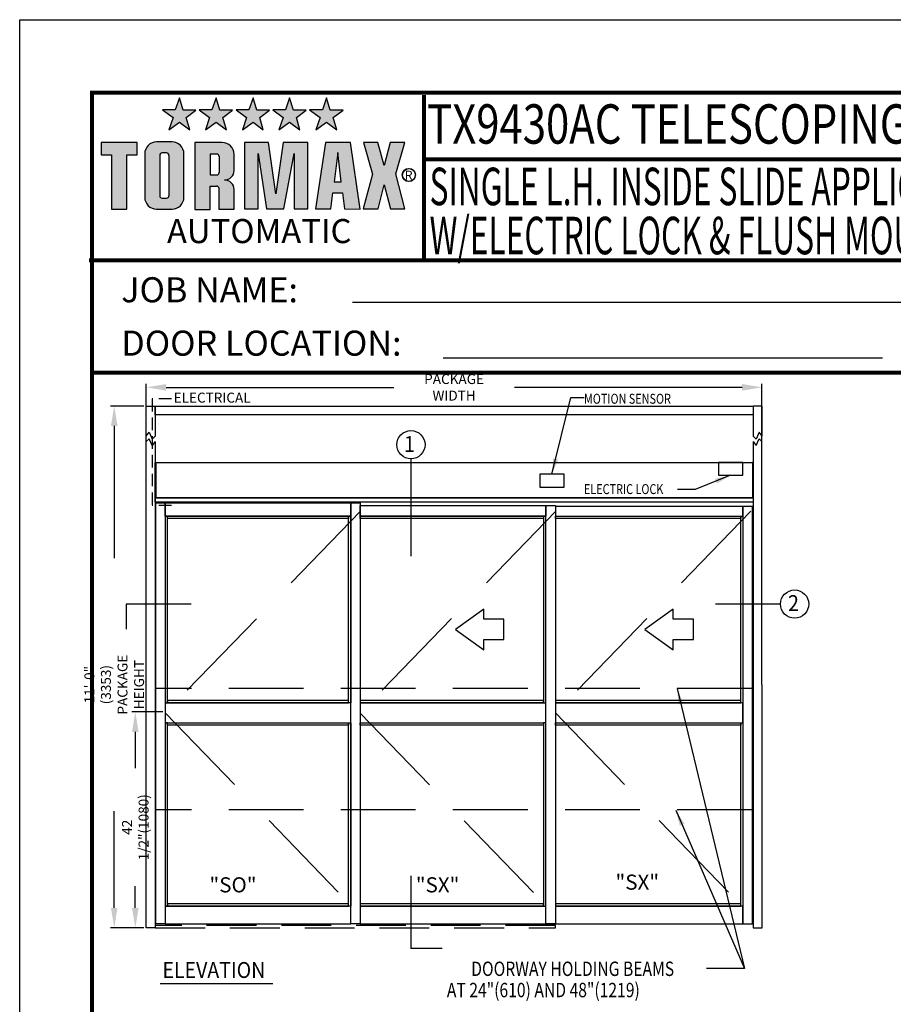
# Model space of a CAD drawing. Extents: x 0 to 111, y 0 to 55.
# Drawn here: x 69 to 90, y 31 to 55 of the extents above; entities that cross this region are included whole.
import ezdxf

# ---------------------------------------------------------------- set-up
doc = ezdxf.new("R2010")
doc.units = 0
doc.header["$LTSCALE"] = 5.013266
doc.header["$MEASUREMENT"] = 0
doc.header["$PDMODE"] = 2
doc.header["$PDSIZE"] = -2
for name, pattern in [('DASHDOT2', [0.5, 0.25, -0.125, 0, -0.125]), ('HIDDEN', [0.375, 0.25, -0.125]), ('HIDDEN2', [0.1875, 0.125, -0.0625]), ('HIDDENX2', [0.75, 0.5, -0.25])]:
    doc.linetypes.add(name, pattern=pattern)
doc.layers.get('0').update_dxf_attribs({"linetype": 'CONTINUOUS'})
doc.layers.get('DEFPOINTS').update_dxf_attribs({"linetype": 'CONTINUOUS'})
for name, color, linetype in [('1-THRESHOLD', 7, 'CONTINUOUS'), ('11', 7, 'DASHDOT2'), ('BEAMS', 7, 'HIDDEN2'), ('DIM', 7, 'CONTINUOUS'), ('HIDDEN', 7, 'HIDDEN'), ('OBJECT', 7, 'CONTINUOUS'), ('TEXT', 7, 'CONTINUOUS')]:
    doc.layers.add(name, color=color, linetype=linetype)
doc.styles.add('ROMAND', font='romand')
doc.styles.get("Standard").update_dxf_attribs({"font": 'ROMAND.SHX'})
doc.dimstyles.new('STANDARD$0', dxfattribs={"dimtxt": 0.35, "dimasz": 0.18, "dimexe": 0.18, "dimexo": 0.0625, "dimgap": 0.09, "dimtad": 0, "dimtih": 1, "dimtoh": 1, "dimdec": 3, "dimzin": 0, "dimdsep": 46, "dimlunit": 5, "dimtxsty": 'ROMAND', "dimcen": 0.09, "dimadec": 0, "dimazin": 0, "dimtfac": 1, "dimtdec": 4, "dimtofl": 0, "dimtmove": 0, "dimatfit": 0, "dimfxl": 1, "dimfrac": 2, "dimtolj": 1, "dimtzin": 0, "dimarcsym": 0})
doc.dimstyles.new('STANDARD$7', dxfattribs={"dimtxt": 0.375, "dimasz": 0.375, "dimexe": 0.375, "dimexo": 0.375, "dimgap": 0.06, "dimtad": 0, "dimtih": 1, "dimtoh": 1, "dimdec": 4, "dimzin": 0, "dimdsep": 46, "dimlunit": 4, "dimtxsty": 'ROMAND', "dimcen": 0.09, "dimadec": 0, "dimazin": 0, "dimtfac": 1, "dimtdec": 4, "dimtofl": 0, "dimtmove": 0, "dimatfit": 3, "dimfxl": 1, "dimfrac": 2, "dimtolj": 1, "dimtzin": 0, "dimarcsym": 0})

# ---------------------------------------------------------------- blocks, each defined once
blk = doc.blocks.new('*D81')
at = {"layer": 'DEFPOINTS', "color": 0}
for p in [(67.671, 48.516), (66.917, 43.088), (67.193, 43.088)]:
    blk.add_point(p, dxfattribs=at)
at = {"layer": 'DIM', "color": 0, "lineweight": -2}
for p, q in [((67.611, 48.516), (66.827, 48.516)), ((66.917, 48.016), (66.917, 47.1)), ((66.917, 43.588), (66.917, 44.135)), ((67.133, 43.088), (66.827, 43.088))]:
    blk.add_line(p, q, dxfattribs=at)
at = {"layer": 'DIM', "color": 0}
for points in [[(66.834, 48.016), (67, 48.016), (66.917, 48.516)], [(66.834, 43.588), (67, 43.588), (66.917, 43.088)]]:
    blk.add_solid(points, dxfattribs=at)
at = {"layer": 'DIM', "color": 0, "insert": (66.917, 45.617), "char_height": 0.075, "attachment_point": 5, "rotation": 90, "style": 'ROMAND'}
blk.add_mtext('\\A1;{\\H3.333x;42 1/2"(1080)}', dxfattribs=at)
blk = doc.blocks.new('*D82')
at = {"layer": 'DEFPOINTS', "color": 0}
for p in [(67.192, 56.679), (67.192, 54.791), (82.68, 54.791)]:
    blk.add_point(p, dxfattribs=at)
at = {"layer": 'DIM', "color": 0, "lineweight": -2}
for p, q in [((67.192, 54.851), (67.192, 56.769)), ((82.68, 54.851), (82.68, 56.769)), ((67.692, 56.679), (73.418, 56.679)), ((82.18, 56.679), (76.454, 56.679))]:
    blk.add_line(p, q, dxfattribs=at)
at = {"layer": 'DIM', "color": 0}
for points in [[(67.692, 56.762), (67.692, 56.596), (67.192, 56.679)], [(82.18, 56.762), (82.18, 56.596), (82.68, 56.679)]]:
    blk.add_solid(points, dxfattribs=at)
at = {"layer": 'DIM', "color": 0, "insert": (74.936, 56.679), "char_height": 0.075, "attachment_point": 5, "style": 'ROMAND'}
blk.add_mtext('\\A1;{\\H3.333x;\\C7;PACKAGE WIDTH}', dxfattribs=at)
blk = doc.blocks.new('*D83')
at = {"layer": 'DEFPOINTS', "color": 0}
for p in [(67.192, 56.209), (66.387, 43.088), (67.193, 43.088)]:
    blk.add_point(p, dxfattribs=at)
at = {"layer": 'DIM', "color": 0, "lineweight": -2}
for p, q in [((67.132, 56.209), (66.297, 56.209)), ((66.387, 55.709), (66.387, 52.381)), ((66.387, 43.588), (66.387, 46.024)), ((67.133, 43.088), (66.297, 43.088))]:
    blk.add_line(p, q, dxfattribs=at)
at = {"layer": 'DIM', "color": 0}
for points in [[(66.304, 55.709), (66.47, 55.709), (66.387, 56.209)], [(66.304, 43.588), (66.47, 43.588), (66.387, 43.088)]]:
    blk.add_solid(points, dxfattribs=at)
at = {"layer": 'DIM', "color": 0, "insert": (66.387, 49.203), "char_height": 0.075, "attachment_point": 5, "rotation": 90, "style": 'ROMAND'}
blk.add_mtext('\\A1;{\\H3.333x;11\'-0" (3353) PACKAGE HEIGHT}', dxfattribs=at)
blk = doc.blocks.new('BORD')
h = blk.add_hatch(color=256)
h.paths.add_polyline_path([(-1.219, 0.6849), (-1.1681, 0.6468), (-1.1855, 0.708), (-1.1369, 0.745), (-1.2005, 0.745), (-1.219, 0.8062), (-1.2399, 0.7461), (-1.3035, 0.7461), (-1.2514, 0.708), (-1.2722, 0.6468)])
h.paths.add_polyline_path([(-1.0363, 0.6849), (-0.9854, 0.6468), (-1.0028, 0.708), (-0.9542, 0.745), (-1.0178, 0.745), (-1.0363, 0.8062), (-1.0571, 0.7461), (-1.1207, 0.7461), (-1.0687, 0.708), (-1.0895, 0.6468)])
h.paths.add_polyline_path([(-0.8524, 0.6849), (-0.8015, 0.6468), (-0.8189, 0.708), (-0.7703, 0.745), (-0.8339, 0.745), (-0.8524, 0.8062), (-0.8732, 0.7461), (-0.9368, 0.7461), (-0.8848, 0.708), (-0.9056, 0.6468)])
h.paths.add_polyline_path([(-0.6697, 0.6849), (-0.6188, 0.6468), (-0.6361, 0.708), (-0.5875, 0.745), (-0.6511, 0.745), (-0.6697, 0.8062), (-0.6905, 0.7461), (-0.7541, 0.7461), (-0.702, 0.708), (-0.7229, 0.6468)])
h.paths.add_polyline_path([(-0.4858, 0.6849), (-0.4349, 0.6468), (-0.4522, 0.708), (-0.4036, 0.745), (-0.4673, 0.745), (-0.4858, 0.8062), (-0.5066, 0.7461), (-0.5702, 0.7461), (-0.5181, 0.708), (-0.539, 0.6468)])
blk.add_hatch(color=256).paths.add_polyline_path([(-1.558, 0.2513), (-1.4816, 0.2513), (-1.4816, 0.5228), (-1.4301, 0.5228), (-1.4301, 0.5841), (-1.6104, 0.5841), (-1.6104, 0.5228), (-1.558, 0.5228)])
h = blk.add_hatch(color=256)
h.paths.add_polyline_path([(-1.1971, 0.5273, 0.414214), (-1.2565, 0.5867), (-1.3331, 0.5867, 0.414214), (-1.3925, 0.5273), (-1.3925, 0.3106, 0.414214), (-1.3331, 0.2512), (-1.2565, 0.2512, 0.414214), (-1.1971, 0.3106)])
h.paths.add_polyline_path([(-1.2722, 0.3181, -0.414214), (-1.2841, 0.3063), (-1.3056, 0.3063, -0.414214), (-1.3175, 0.3181), (-1.3175, 0.5198, -0.414214), (-1.3056, 0.5317), (-1.2841, 0.5317, -0.414214), (-1.2722, 0.5198)], flags=16)
h.paths.add_polyline_path([(-1.143, 0.2504), (-1.0666, 0.2504), (-1.0666, 0.3666), (-1.034, 0.3666, -0.414214), (-1.0222, 0.3547), (-1.0222, 0.2512), (-0.9467, 0.2512), (-0.9467, 0.3493, 0.414214), (-0.9942, 0.3968, 0.414214), (-0.9467, 0.4443), (-0.9467, 0.5246, 0.414214), (-1.0061, 0.584), (-1.143, 0.584)])
h.paths.add_polyline_path([(-1.0666, 0.4225), (-1.0666, 0.5264), (-1.0332, 0.5264, -0.414214), (-1.0213, 0.5145), (-1.0213, 0.4344, -0.414214), (-1.0332, 0.4225)], flags=16)
h = blk.add_hatch(color=256)
h.paths.add_polyline_path([(-0.7389, 0.3271), (-0.7753, 0.5835), (-0.8944, 0.5835), (-0.8944, 0.2525), (-0.826, 0.2525), (-0.826, 0.5294), (-0.786, 0.2525), (-0.6981, 0.2525), (-0.6474, 0.5285), (-0.6474, 0.2525), (-0.5791, 0.2525), (-0.5791, 0.5844), (-0.7016, 0.5844)])
h.paths.add_polyline_path([(-0.4543, 0.3324), (-0.4063, 0.3324), (-0.3957, 0.2525), (-0.3184, 0.2516), (-0.3655, 0.5835), (-0.4907, 0.5835), (-0.5404, 0.2525), (-0.4641, 0.2525)])
h.paths.add_polyline_path([(-0.4472, 0.3883), (-0.4294, 0.5338), (-0.4134, 0.3883)], flags=16)
h.paths.add_polyline_path([(-0.3024, 0.2525), (-0.2278, 0.2525), (-0.1985, 0.3732), (-0.1674, 0.2525), (-0.0955, 0.2525), (-0.1408, 0.4273), (-0.0955, 0.5835), (-0.1683, 0.5835), (-0.1985, 0.469), (-0.2296, 0.5844), (-0.3015, 0.5844), (-0.2562, 0.4264)])
for p, q in [((-1.219, 0.8062), (-1.2399, 0.7461)), ((-1.2005, 0.745), (-1.219, 0.8062)), ((-1.0363, 0.8062), (-1.0571, 0.7461)), ((-1.0178, 0.745), (-1.0363, 0.8062)), ((-0.8524, 0.8062), (-0.8732, 0.7461)), ((-0.8339, 0.745), (-0.8524, 0.8062)), ((-0.6697, 0.8062), (-0.6905, 0.7461)), ((-0.6511, 0.745), (-0.6697, 0.8062)), ((-0.4858, 0.8062), (-0.5066, 0.7461)), ((-0.4673, 0.745), (-0.4858, 0.8062)), ((-1.3035, 0.7461), (-1.2514, 0.708)), ((-1.2399, 0.7461), (-1.3035, 0.7461)), ((-1.1369, 0.745), (-1.2005, 0.745)), ((-1.1855, 0.708), (-1.1369, 0.745)), ((-1.0571, 0.7461), (-1.1207, 0.7461)), ((-1.1207, 0.7461), (-1.0687, 0.708)), ((-0.9542, 0.745), (-1.0178, 0.745)), ((-1.0028, 0.708), (-0.9542, 0.745)), ((-0.8732, 0.7461), (-0.9368, 0.7461)), ((-0.9368, 0.7461), (-0.8848, 0.708)), ((-0.7703, 0.745), (-0.8339, 0.745)), ((-0.8189, 0.708), (-0.7703, 0.745)), ((-0.7541, 0.7461), (-0.702, 0.708)), ((-0.6905, 0.7461), (-0.7541, 0.7461)), ((-0.5875, 0.745), (-0.6511, 0.745)), ((-0.6361, 0.708), (-0.5875, 0.745)), ((-0.5702, 0.7461), (-0.5181, 0.708)), ((-0.5066, 0.7461), (-0.5702, 0.7461)), ((-0.4036, 0.745), (-0.4673, 0.745)), ((-0.4522, 0.708), (-0.4036, 0.745)), ((-1.2514, 0.708), (-1.2722, 0.6468)), ((-1.1681, 0.6468), (-1.1855, 0.708)), ((-1.0687, 0.708), (-1.0895, 0.6468)), ((-0.9854, 0.6468), (-1.0028, 0.708)), ((-0.8848, 0.708), (-0.9056, 0.6468)), ((-0.8015, 0.6468), (-0.8189, 0.708)), ((-0.702, 0.708), (-0.7229, 0.6468)), ((-0.6188, 0.6468), (-0.6361, 0.708)), ((-0.5181, 0.708), (-0.539, 0.6468)), ((-0.4349, 0.6468), (-0.4522, 0.708)), ((-1.2722, 0.6468), (-1.219, 0.6849)), ((-1.219, 0.6849), (-1.1681, 0.6468)), ((-1.0895, 0.6468), (-1.0363, 0.6849)), ((-1.0363, 0.6849), (-0.9854, 0.6468)), ((-0.9056, 0.6468), (-0.8524, 0.6849)), ((-0.8524, 0.6849), (-0.8015, 0.6468)), ((-0.7229, 0.6468), (-0.6697, 0.6849)), ((-0.6697, 0.6849), (-0.6188, 0.6468)), ((-0.539, 0.6468), (-0.4858, 0.6849)), ((-0.4858, 0.6849), (-0.4349, 0.6468)), ((-1.4301, 0.5841), (-1.6104, 0.5841)), ((-1.6104, 0.5841), (-1.6104, 0.5228)), ((-1.4301, 0.5228), (-1.4301, 0.5841)), ((-1.2565, 0.5867), (-1.3331, 0.5867)), ((-1.0061, 0.584), (-1.143, 0.584)), ((-1.143, 0.5832), (-1.143, 0.2504)), ((-0.8944, 0.5835), (-0.8944, 0.2525)), ((-0.7753, 0.5835), (-0.8944, 0.5835)), ((-0.7389, 0.3271), (-0.7753, 0.5835)), ((-0.7016, 0.5844), (-0.7389, 0.3271)), ((-0.5791, 0.5844), (-0.7016, 0.5844)), ((-0.5791, 0.2525), (-0.5791, 0.5844)), ((-0.4907, 0.5835), (-0.5404, 0.2525)), ((-0.3655, 0.5835), (-0.4907, 0.5835)), ((-0.3184, 0.2516), (-0.3655, 0.5835)), ((-0.3015, 0.5844), (-0.2562, 0.4264)), ((-0.2296, 0.5844), (-0.3015, 0.5844)), ((-0.1985, 0.469), (-0.2296, 0.5844)), ((-0.1683, 0.5835), (-0.1985, 0.469)), ((-0.0955, 0.5835), (-0.1683, 0.5835)), ((-0.1408, 0.4273), (-0.0955, 0.5835)), ((-1.6104, 0.5228), (-1.558, 0.5228)), ((-1.558, 0.5228), (-1.558, 0.2513)), ((-1.4816, 0.2513), (-1.4816, 0.5228)), ((-1.4816, 0.5228), (-1.4301, 0.5228)), ((-1.3925, 0.5273), (-1.3925, 0.3106)), ((-1.3175, 0.5198), (-1.3175, 0.3181)), ((-1.2841, 0.5317), (-1.3056, 0.5317)), ((-1.2722, 0.5198), (-1.2722, 0.3181)), ((-1.1971, 0.3106), (-1.1971, 0.5273)), ((-1.0666, 0.5264), (-1.0666, 0.4225)), ((-1.0332, 0.5264), (-1.0666, 0.5264)), ((-1.0213, 0.5145), (-1.0213, 0.4344)), ((-0.9467, 0.4443), (-0.9467, 0.5246)), ((-0.826, 0.2525), (-0.826, 0.5294)), ((-0.826, 0.5294), (-0.786, 0.2525)), ((-0.6981, 0.2525), (-0.6474, 0.5285)), ((-0.6474, 0.5285), (-0.6474, 0.2525)), ((-0.4294, 0.5338), (-0.4472, 0.3883)), ((-0.4134, 0.3883), (-0.4294, 0.5338)), ((-1.0666, 0.4225), (-1.0332, 0.4225)), ((-0.9946, 0.3968), (-0.9942, 0.3968)), ((-0.2562, 0.4264), (-0.3024, 0.2525)), ((-0.0955, 0.2525), (-0.1408, 0.4273)), ((-1.0666, 0.2504), (-1.0666, 0.3666)), ((-1.0666, 0.3666), (-1.034, 0.3666)), ((-1.0222, 0.3547), (-1.0222, 0.2512)), ((-0.9467, 0.2512), (-0.9467, 0.3493)), ((-0.4472, 0.3883), (-0.4134, 0.3883)), ((-0.2278, 0.2525), (-0.1985, 0.3732)), ((-0.1985, 0.3732), (-0.1674, 0.2525)), ((-1.3056, 0.3063), (-1.2841, 0.3063)), ((-0.4641, 0.2525), (-0.4543, 0.3324)), ((-0.4543, 0.3324), (-0.4063, 0.3324)), ((-0.4063, 0.3324), (-0.3957, 0.2525)), ((-1.558, 0.2513), (-1.4816, 0.2513)), ((-1.3331, 0.2512), (-1.2565, 0.2512)), ((-1.143, 0.2504), (-1.0666, 0.2504)), ((-1.0222, 0.2512), (-0.9467, 0.2512)), ((-0.8944, 0.2525), (-0.826, 0.2525)), ((-0.786, 0.2525), (-0.6981, 0.2525)), ((-0.6474, 0.2525), (-0.5791, 0.2525)), ((-0.5404, 0.2525), (-0.4641, 0.2525)), ((-0.3957, 0.2525), (-0.3184, 0.2516)), ((-0.3024, 0.2525), (-0.2278, 0.2525)), ((-0.1674, 0.2525), (-0.0955, 0.2525))]:
    blk.add_line(p, q)
for radius in [0.0329, 0.0323, 0.0317]:
    blk.add_circle((-0.0752, 0.4219), radius)
for centre, radius, start, end in [((-1.3331, 0.5273), 0.0594, 90, 180), ((-1.2565, 0.5273), 0.0594, 360, 90), ((-1.0061, 0.5246), 0.0594, 0, 90), ((-1.3056, 0.5198), 0.0119, 90, 180), ((-1.2841, 0.5198), 0.0119, 0, 90), ((-1.0332, 0.5145), 0.0119, 0, 90), ((-0.9942, 0.4443), 0.0475, 270, 0), ((-1.0332, 0.4344), 0.0119, 270, 0), ((-0.9942, 0.3493), 0.0475, 360, 90), ((-1.034, 0.3547), 0.0119, 0, 90), ((-1.3331, 0.3106), 0.0594, 180, 270), ((-1.3056, 0.3181), 0.0119, 180, 270), ((-1.2841, 0.3181), 0.0119, 270, 0), ((-1.2565, 0.3106), 0.0594, 270, 360)]:
    blk.add_arc(centre, radius, start, end)
at = {"layer": '11', "color": 7, "linetype": 'Continuous', "const_width": 0.02}
blk.add_lwpolyline([(0, 0.8212), (0, 0)], dxfattribs=at)
at = {"layer": 'DIM', "const_width": 0.02}
blk.add_lwpolyline([(-1.655, 0.8322), (6.055, 0.8322), (6.055, -9.4398), (-1.655, -9.4398), (-1.655, 0.8322)], dxfattribs=at)
for s, height, p in [('R', 0.0446, (-0.0954, 0.3985)), ('AUTOMATIC', 0.12, (-1.2816, 0.0822))]:
    blk.add_text(s, height=height).set_placement(p)
blk = doc.blocks.new('PAGE BORDER')
at = {"layer": '11', "linetype": 'Continuous', "const_width": 0.101}
for points in [[(53.906, 63.889), (53.906, 59.748)], [(53.906, 62.272), (84.435, 62.272)], [(45.484, 59.729), (84.435, 59.729)], [(45.56, 56.905), (84.435, 56.905)]]:
    blk.add_lwpolyline(points, dxfattribs=at)
at = {"layer": 'DEFPOINTS', "color": 10}
for p, q in [((43.738, 10.305), (43.738, 65.78)), ((43.738, 65.78), (86.605, 65.78))]:
    blk.add_line(p, q, dxfattribs=at)
at = {"layer": 'TEXT'}
for p, q in [((52.111, 58.674), (67.731, 58.674)), ((54.387, 57.28), (65.441, 57.28))]:
    blk.add_line(p, q, dxfattribs=at)
at = {"layer": 'DIM', "xscale": 5.043227600000002, "yscale": 5.0432276, "zscale": 5.0432276}
blk.add_blockref('BORD', (53.906, 59.748), dxfattribs=at)
at = {"layer": 'HIDDEN', "style": 'ROMAND'}
for s, height, width, p in [('TX9430AC TELESCOPING AUTOMATIC SLIDING DOOR', 0.99, 0.78, (53.988, 62.663)), ('SINGLE L.H. INSIDE SLIDE APPLICATION W/TRANSOM (SO-SX-SX)', 0.94269, 0.62, (54.048, 61.116)), ('W/ELECTRIC LOCK & FLUSH MOUNT EXIT PANIC HARDWARE', 0.94269, 0.62, (54.048, 59.882))]:
    blk.add_text(s, height=height, dxfattribs=dict(at, width=width)).set_placement(p)
at = {"layer": 'TEXT'}
for s, p in [('JOB NAME:', (46.293, 58.674)), ('DOOR LOCATION:', (46.293, 57.332))]:
    blk.add_text(s, height=0.6304, dxfattribs=at).set_placement(p)
blk = doc.blocks.new('elevation')
at = {"color": 7}
for p, q in [((67.192709, 55.447308), (67.26783, 55.547627)), ((67.26783, 55.547627), (67.343136, 55.379754)), ((82.605176, 55.547627), (82.52987, 55.379754)), ((82.680297, 55.447308), (82.605176, 55.547627)), ((67.26783, 55.385862), (67.193202, 55.318309)), ((67.343136, 55.21799), (67.26783, 55.385862)), ((67.343136, 55.379754), (67.417765, 55.447308)), ((67.418257, 55.318309), (67.343136, 55.21799)), ((82.454749, 55.318309), (82.52987, 55.21799)), ((82.52987, 55.379754), (82.455241, 55.447308)), ((82.52987, 55.21799), (82.605176, 55.385862)), ((82.605176, 55.385862), (82.679805, 55.318309))]:
    blk.add_line(p, q, dxfattribs=at)
for p, q in [((67.670953, 53.440169), (72.334502, 53.440169)), ((72.573635, 53.440169), (77.244351, 53.440169)), ((66.691079, 51.228654), (66.691079, 50.594408)), ((67.545034, 41.692613), (70.378729, 41.692613))]:
    blk.add_line(p, q)
at = {"color": 7, "linetype": 'Continuous', "lineweight": 15}
for p, q in [((77.483499, 48.747136), (82.202028, 48.747136)), ((77.483499, 48.747136), (77.483499, 48.745597)), ((82.202028, 48.747136), (82.202028, 48.745597))]:
    blk.add_line(p, q, dxfattribs=at)
for points in [[(67.192709, 55.447308), (67.192709, 56.208966), (67.417765, 56.208966), (67.417765, 55.447308)], [(82.680297, 55.447308), (82.680297, 56.208966), (82.455241, 56.208966), (82.455241, 55.447308)], [(67.417765, 55.318309), (67.417765, 43.08761), (67.192709, 43.08761), (67.192709, 55.318309)], [(82.454749, 55.318309), (82.455241, 43.08761), (82.680297, 43.08761), (82.679805, 55.318309)], [(77.244351, 48.747136), (77.244351, 53.440169)], [(77.244351, 48.747136), (77.244351, 53.440169)], [(72.334502, 48.747136), (67.670953, 48.747136), (67.670953, 48.240761), (72.278238, 48.240761)], [(77.188087, 48.747136), (72.573635, 48.747136), (72.573635, 48.240761), (77.188087, 48.240761)], [(77.244351, 43.636183), (77.244351, 48.240761)], [(72.334502, 43.636183), (67.670953, 43.636183), (67.670953, 43.186072), (72.334514, 43.186072)], [(77.188087, 43.636183), (72.573635, 43.636183), (72.573635, 43.186072), (77.300615, 43.186072)], [(77.300615, 43.186072), (77.539737, 43.186072)]]:
    blk.add_lwpolyline(points)
for points in [[(67.417765, 55.983911), (67.417765, 56.208966), (82.455241, 56.208966), (82.455241, 55.983911)], [(67.417765, 54.790503), (82.455241, 54.790503), (82.455241, 53.904347), (67.417765, 53.904347)], [(67.417765, 54.790503), (67.431831, 54.790503), (67.431831, 53.904347), (67.417765, 53.904347)], [(82.455241, 54.790503), (82.441175, 54.790503), (82.441175, 53.904347), (82.455241, 53.904347)], [(82.455241, 53.791819), (67.417765, 53.791819), (67.417765, 53.904347), (82.455241, 53.904347)], [(67.431831, 53.777753), (67.670953, 53.777753), (67.670953, 43.186072), (67.431831, 43.186072)], [(67.670953, 53.777753), (72.334502, 53.777753), (72.334502, 53.440169), (67.670953, 53.440169)], [(72.334514, 53.777753), (72.573635, 53.777753), (72.573635, 43.186072), (72.334514, 43.186072)], [(72.573635, 53.70577), (77.244351, 53.70577), (77.244351, 53.440169), (72.573635, 53.440169)], [(77.244351, 53.70577), (77.483473, 53.70577), (77.483473, 43.186072), (77.244351, 43.186072)], [(82.202054, 53.679291), (77.483473, 53.679291), (77.483473, 53.440169), (82.202054, 53.440169)], [(82.441175, 53.679291), (82.202054, 53.679291), (82.202054, 43.186072), (82.441175, 43.186072)], [(67.670953, 48.747136), (67.727217, 48.747136), (67.727217, 53.440169), (67.670953, 53.440169)], [(67.727217, 53.440169), (72.278238, 53.440169), (72.278238, 53.383905), (67.727217, 53.383905)], [(72.334502, 48.747136), (72.278238, 48.747136), (72.278238, 53.440169), (72.334502, 53.440169)], [(72.573635, 53.440169), (77.188087, 53.440169), (77.188087, 53.383905), (72.573635, 53.383905)], [(77.188087, 48.747136), (77.244351, 48.747136), (77.244351, 53.440169), (77.188087, 53.440169)], [(77.483473, 53.440169), (82.14579, 53.440169), (82.14579, 53.383905), (77.483473, 53.383905)], [(82.202054, 48.747136), (82.14579, 48.747136), (82.14579, 53.440169), (82.202054, 53.440169)], [(67.727217, 48.747136), (72.278238, 48.747136), (72.278238, 48.8034), (67.727217, 48.8034)], [(72.573635, 48.747136), (77.188087, 48.747136), (77.188087, 48.8034), (72.573635, 48.8034)], [(77.483499, 48.747136), (82.14579, 48.747136), (82.14579, 48.8034), (77.483499, 48.8034)], [(77.483473, 48.240761), (82.202054, 48.240761), (82.202054, 48.747136), (77.483473, 48.747136)], [(67.670953, 43.636183), (67.727217, 43.636183), (67.727217, 48.240761), (67.670953, 48.240761)], [(67.727217, 48.240761), (72.278238, 48.240761), (72.278238, 48.184497), (67.727217, 48.184497)], [(72.334502, 43.636183), (72.278238, 43.636183), (72.278238, 48.240761), (72.334502, 48.240761)], [(72.573635, 48.240761), (77.188087, 48.240761), (77.188087, 48.184497), (72.573635, 48.184497)], [(77.188087, 43.636183), (77.244351, 43.636183), (77.244351, 48.240761), (77.188087, 48.240761)], [(77.483473, 48.240761), (82.14579, 48.240761), (82.14579, 48.184497), (77.483473, 48.184497)], [(82.202054, 43.636183), (82.14579, 43.636183), (82.14579, 48.240761), (82.202054, 48.240761)], [(67.727217, 43.636183), (72.278238, 43.636183), (72.278238, 43.692447), (67.727217, 43.692447)], [(72.573635, 43.636183), (77.188087, 43.636183), (77.188087, 43.692447), (72.573635, 43.692447)], [(77.483473, 43.636183), (82.14579, 43.636183), (82.14579, 43.692447), (77.483473, 43.692447)], [(77.483473, 43.186072), (82.202054, 43.186072), (82.202054, 43.636183), (77.483473, 43.636183)]]:
    blk.add_lwpolyline(points, close=True)
at = {"linetype": 'HIDDEN'}
blk.add_lwpolyline([(67.417765, 43.08761), (77.483473, 43.08761), (77.483473, 43.143874), (67.417765, 43.143874)], close=True, dxfattribs=at)
at = {"layer": '1-THRESHOLD', "color": 7, "linetype": 'HIDDENX2'}
for p, q in [((72.583061, 53.56218), (67.670953, 48.493948)), ((77.49241, 53.56218), (72.573635, 48.493948)), ((82.401774, 53.56218), (77.483473, 48.493948)), ((67.670953, 48.493948), (72.58278, 43.401219)), ((72.573635, 48.481913), (77.49213, 43.401219)), ((77.483473, 48.493948), (82.401493, 43.401219))]:
    blk.add_line(p, q, dxfattribs=at)
at = {"layer": 'BEAMS', "color": 7, "ltscale": 3}
for p, q in [((82.426404, 49.10896), (67.447686, 49.10896)), ((82.426404, 46.05333), (67.447686, 46.05333))]:
    blk.add_line(p, q, dxfattribs=at)
at = {"layer": 'DIM', "linetype": 'HIDDEN', "ltscale": 0.25}
for p, q in [((67.824274, 56.387752), (67.33901, 56.387752)), ((67.33901, 56.387752), (67.33901, 53.704544)), ((67.824274, 53.704544), (67.33901, 53.704544))]:
    blk.add_line(p, q, dxfattribs=at)
at = {"layer": 'DIM'}
blk.add_line((68.322611, 51.228654), (66.691079, 51.228654), dxfattribs=at)
at = {"layer": 'OBJECT', "color": 7}
for p, q in [((75.680946, 51.10061), (74.967396, 50.591196)), ((75.680946, 51.10061), (74.967396, 50.591196)), ((75.680946, 50.845903), (75.680946, 51.10061)), ((75.680946, 50.845903), (75.680946, 51.10061)), ((80.445325, 51.10061), (79.731775, 50.591196)), ((80.445325, 51.10061), (79.731775, 50.591196)), ((80.445325, 50.845903), (80.445325, 51.10061)), ((80.445325, 50.845903), (80.445325, 51.10061)), ((76.19036, 50.845903), (75.680946, 50.845903)), ((76.19036, 50.845903), (75.680946, 50.845903)), ((76.19036, 50.336489), (76.19036, 50.845903)), ((76.19036, 50.336489), (76.19036, 50.845903)), ((80.954739, 50.845903), (80.445325, 50.845903)), ((80.954739, 50.845903), (80.445325, 50.845903)), ((74.967396, 50.591196), (75.680946, 50.081782)), ((74.967396, 50.591196), (75.680946, 50.081782)), ((79.731775, 50.591196), (80.445325, 50.081782)), ((79.731775, 50.591196), (80.445325, 50.081782)), ((75.680946, 50.081782), (75.680946, 50.336489)), ((75.680946, 50.336489), (76.19036, 50.336489)), ((75.680946, 50.081782), (75.680946, 50.336489)), ((75.680946, 50.336489), (76.19036, 50.336489)), ((80.445325, 50.336489), (80.954739, 50.336489)), ((80.445325, 50.081782), (80.445325, 50.336489)), ((80.445325, 50.336489), (80.954739, 50.336489)), ((80.445325, 50.081782), (80.445325, 50.336489))]:
    blk.add_line(p, q, dxfattribs=at)
at = {"layer": 'OBJECT'}
blk.add_line((80.954739, 50.336489), (80.954739, 50.845903), dxfattribs=at)
blk.add_line((80.954739, 50.336489), (80.954739, 50.845903), dxfattribs=at)
at = {"layer": 'OBJECT', "color": 7}
for points in [[(82.198846, 54.790503), (81.584184, 54.790503), (81.584184, 54.467234), (82.198846, 54.467234)], [(77.704323, 54.493199), (77.089661, 54.493199), (77.089661, 54.16993), (77.704323, 54.16993)]]:
    blk.add_lwpolyline(points, close=True, dxfattribs=at)
at = {"layer": 'TEXT', "color": 7}
for p, q in [((73.849292, 54.88233), (73.849292, 52.434016)), ((83.14643, 51.228654), (81.514652, 51.228654)), ((73.849292, 44.395219), (73.849292, 42.564967)), ((74.6326, 42.564967), (73.849292, 42.564967))]:
    blk.add_line(p, q, dxfattribs=at)
for centre in [(73.849292, 55.237159), (83.501259, 51.228654)]:
    blk.add_circle(centre, 0.354829, dxfattribs=at)
at = {"layer": 'DIM', "color": 7, "style": 'ROMAND', "width": 0.8}
for s, height, p in [('MOTION SENSOR', 0.25, (78.202818, 56.266691)), ('ELECTRIC LOCK', 0.25, (78.202818, 53.995379)), ('DOORWAY HOLDING BEAMS', 0.3614266, (75.365791, 41.877509)), ('AT 24"(610) AND 48"(1219)', 0.3614266, (74.754032, 41.343122))]:
    blk.add_text(s, height=height, dxfattribs=at).set_placement(p)
at = {"layer": 'DIM', "color": 7, "insert": (67.881433, 56.387752), "char_height": 0.25, "attachment_point": 4, "style": 'ROMAND'}
blk.add_mtext('ELECTRICAL', dxfattribs=at)
at = {"layer": 'TEXT', "color": 7, "linetype": 'Continuous', "width": 0.9}
for s, height, p in [('1', 0.400883, (73.675797, 55.05257)), ('2', 0.400883, (83.335521, 51.052729)), ('%%UELEVATION', 0.40070528, (67.599043, 41.82731))]:
    blk.add_text(s, height=height, dxfattribs=at).set_placement(p)
at = {"layer": 'TEXT', "color": 7, "style": 'ROMAND'}
for s, p in [('"SO"', (68.782489, 43.979417)), ('"SX"', (73.972377, 43.979417)), ('"SX"', (78.995465, 44.047257))]:
    blk.add_text(s, height=0.3795499, dxfattribs=at).set_placement(p)
at = {"layer": 'DIM'}
dim = blk.add_linear_dim(base=(67.192453, 56.679084), p1=(82.680016, 54.790503), p2=(67.192453, 54.790503), angle=180, text='{\\H3.333x;\\C7;PACKAGE WIDTH}', dimstyle='STANDARD$7', override={"dimtxt": 0.075, "dimasz": 0.5, "dimexe": 0.09, "dimexo": 0.06, "dimgap": 0.03, "dimdec": 5, "dimzin": 4, "dimlunit": 5, "dimcen": -0.09, "dimtdec": 5, "dimtix": 1, "dimtzin": 4}, dxfattribs=at)
dim.commit()
dim.dimension.update_dxf_attribs({"geometry": '*D82', "text_midpoint": (74.936235, 56.679084), "dimtype": 160})
for base, p1, text, dimstyle, override, picture, middle in [((66.386848, 43.08761), (67.192453, 56.208966), '{\\H3.333x;11\'-0" (3353) PACKAGE HEIGHT}', 'STANDARD$0', {"dimtxt": 0.075, "dimasz": 0.5, "dimexe": 0.09, "dimexo": 0.06, "dimgap": 0.03, "dimdec": 5, "dimzin": 4, "dimcen": -0.09, "dimtdec": 5, "dimtix": 1, "dimatfit": 3, "dimtzin": 4}, '*D83', (66.386848, 49.20296)), ((66.917001, 43.08761), (67.670979, 48.516311), '{\\H3.333x;42 1/2"(1080)}', 'STANDARD$7', {"dimtxt": 0.075, "dimasz": 0.5, "dimexe": 0.09, "dimexo": 0.06, "dimgap": 0.03, "dimdec": 5, "dimzin": 4, "dimlunit": 5, "dimcen": -0.09, "dimtdec": 5, "dimtix": 1, "dimtzin": 4}, '*D81', (66.917001, 45.617298))]:
    dim = blk.add_linear_dim(base=base, p1=p1, p2=(67.192709, 43.08761), angle=90, text=text, dimstyle=dimstyle, override=override, dxfattribs=at)
    dim.commit()
    dim.dimension.update_dxf_attribs({"geometry": picture, "text_midpoint": middle, "dimtype": 160, "text_rotation": 90})
at = {"layer": 'DIM', "color": 7}
for points, override in [([(77.396992, 54.493199), (77.868968, 56.423357), (78.210428, 56.423357)], {"dimscale": 0.199, "dimtxt": 0.35, "dimasz": 2, "dimexe": 0.18, "dimexo": 0.0625, "dimgap": 0.09, "dimtad": 0, "dimtih": 1, "dimtoh": 1, "dimzin": 0, "dimtxsty": 'ROMAND', "dimcen": 0.09, "dimtdec": 4, "dimtzin": 0}), ([(81.891515, 54.467234), (80.996133, 54.110226), (80.552837, 54.110226)], {"dimscale": 0.199, "dimtxt": 0.35, "dimasz": 2, "dimexe": 0.18, "dimexo": 0.0625, "dimgap": 0.09, "dimtad": 0, "dimtih": 1, "dimtoh": 1, "dimzin": 0, "dimtxsty": 'ROMAND', "dimcen": 0.09, "dimtdec": 4, "dimtzin": 0}), ([(80.547946, 49.108934), (82.23694, 42.064297)], {"dimscale": 0.199, "dimtxt": 0.35, "dimasz": 2, "dimexe": 0.18, "dimexo": 0.0625, "dimgap": 0.09}), ([(80.514389, 46.044911), (82.23694, 42.064297), (81.280364, 42.064297)], {"dimscale": 0.199, "dimtxt": 0.35, "dimasz": 2, "dimexe": 0.18, "dimexo": 0.0625, "dimgap": 0.09})]:
    blk.add_leader(points, dimstyle='STANDARD$7', override=override, dxfattribs=at)

msp = doc.modelspace()

# ---------------------------------------------------------------- block references
at = {"layer": 'DIM'}
for name, p in [('PAGE BORDER', (24.777, -10.305)), ('elevation', (4.506, -10.448))]:
    msp.add_blockref(name, p, dxfattribs=at)

doc.saveas('drawing.dxf')
